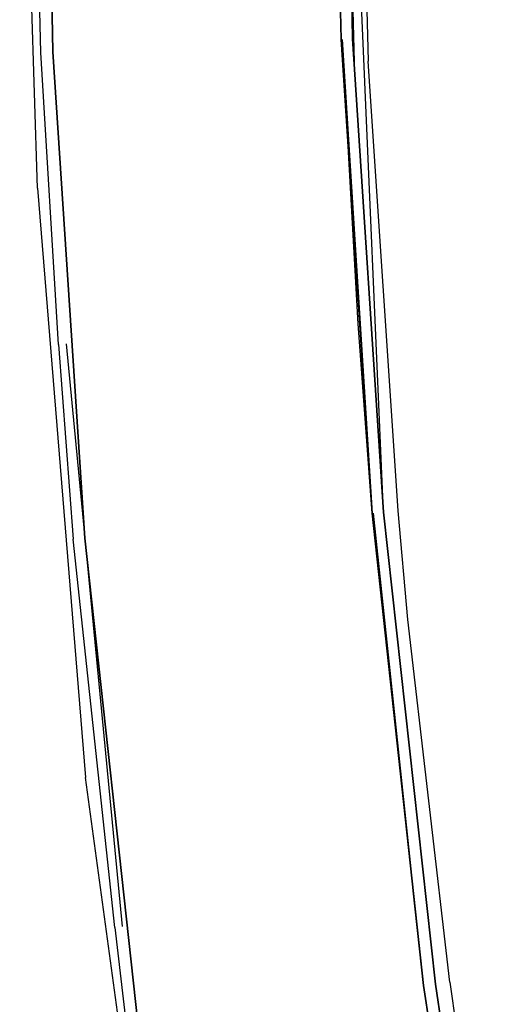
# Model space of a CAD drawing. Units: metres. Extents: x -806.58 to -805.29, y -803.78 to -803.17.
# Drawn here: x -806.58 to -806.52, y -803.64 to -803.53 of the extents above; entities that cross this region are included whole.
import ezdxf

# ---------------------------------------------------------------- set-up
doc = ezdxf.new("R2010")
doc.units = ezdxf.units.M
doc.header["$MEASUREMENT"] = 0
doc.layers.add('72_FRANKEN_PROSERIE_D2_ANY', color=7, linetype='Continuous')

# ---------------------------------------------------------------- blocks, each defined once
blk = doc.blocks.new('341eada9-46ec-4cdf-a263-c46e4ca9cda6')
for p, q in [((-0.64053, -0.0735), (-0.64261, -0.00386)), ((-0.60557, -0.01179), (-0.60471, -0.05598)), ((-0.60428, -0.01254), (-0.60318, -0.05867)), ((-0.5997, -0.11171), (-0.60403, -0.01259)), ((-0.60258, -0.01283), (-0.60153, -0.05855)), ((-0.64011, -0.05751), (-0.64102, -0.02302)), ((-0.60471, -0.05598), (-0.60562, -0.02241)), ((-0.60269, -0.08949), (-0.60458, -0.05598)), ((-0.60458, -0.05598), (-0.60104, -0.11183)), ((-0.5997, -0.11171), (-0.60336, -0.05592)), ((-0.63803, -0.09193), (-0.64011, -0.05751)), ((-0.5997, -0.11171), (-0.60318, -0.05867)), ((-0.59799, -0.11152), (-0.60153, -0.05855)), ((-0.64053, -0.0735), (-0.63486, -0.14296)), ((-0.60104, -0.11183), (-0.60269, -0.08949)), ((-0.63803, -0.09193), (-0.63632, -0.11488)), ((-0.63712, -0.09187), (-0.63492, -0.11476)), ((-0.595, -0.16749), (-0.60092, -0.11183)), ((-0.60092, -0.11183), (-0.59622, -0.15632)), ((-0.5997, -0.11171), (-0.5936, -0.16731)), ((-0.59683, -0.12434), (-0.59799, -0.11152)), ((-0.63492, -0.11476), (-0.63052, -0.16054)), ((-0.63138, -0.16066), (-0.63632, -0.11488)), ((-0.59189, -0.16707), (-0.59683, -0.12434)), ((-0.62546, -0.21199), (-0.63486, -0.14296)), ((-0.595, -0.16749), (-0.59622, -0.15632)), ((-0.63138, -0.16066), (-0.63004, -0.17207)), ((-0.59189, -0.16707), (-0.58871, -0.18971)), ((-0.58511, -0.22255), (-0.5936, -0.16731))]:
    blk.add_line(p, q)
at = {"color": 18, "true_color": 0x000000}
for p, q in [((-0.60567, -0.01177), (-0.60471, -0.05598)), ((-0.60471, -0.05598), (-0.60567, -0.01177)), ((-0.60431, -0.01253), (-0.60336, -0.05592)), ((-0.60336, -0.05592), (-0.60431, -0.01253)), ((-0.6387, -0.05745), (-0.63965, -0.01294)), ((-0.63965, -0.01294), (-0.6387, -0.05745)), ((-0.60471, -0.05598), (-0.60104, -0.11183)), ((-0.60104, -0.11183), (-0.60471, -0.05598)), ((-0.60336, -0.05592), (-0.5997, -0.11171)), ((-0.5997, -0.11171), (-0.60336, -0.05592)), ((-0.63492, -0.11476), (-0.6387, -0.05745)), ((-0.6387, -0.05745), (-0.63492, -0.11476)), ((-0.60104, -0.11183), (-0.595, -0.16749)), ((-0.595, -0.16749), (-0.60104, -0.11183)), ((-0.5997, -0.11171), (-0.5936, -0.16731)), ((-0.5936, -0.16731), (-0.5997, -0.11171)), ((-0.62869, -0.17189), (-0.63492, -0.11476)), ((-0.63492, -0.11476), (-0.62869, -0.17189)), ((-0.595, -0.16749), (-0.58646, -0.22279)), ((-0.58646, -0.22279), (-0.595, -0.16749)), ((-0.5936, -0.16731), (-0.58511, -0.22255)), ((-0.58511, -0.22255), (-0.5936, -0.16731))]:
    blk.add_line(p, q, dxfattribs=at)
blk = doc.blocks.new('af9df0fb-1b8c-4994-bc0a-af1fae8ba173')
at = {"layer": '72_FRANKEN_PROSERIE_D2_ANY'}
blk.add_blockref('341eada9-46ec-4cdf-a263-c46e4ca9cda6', (-805.93707, -803.47276), dxfattribs=at)
blk = doc.blocks.new('f6e1f5ec-b722-430e-8e8e-0b446f0281a9')
at = {"layer": '72_FRANKEN_PROSERIE_D2_ANY'}
blk.add_blockref('af9df0fb-1b8c-4994-bc0a-af1fae8ba173', (0, 0), dxfattribs=at)

msp = doc.modelspace()

# ---------------------------------------------------------------- block references
msp.add_blockref('f6e1f5ec-b722-430e-8e8e-0b446f0281a9', (0, 0))

doc.saveas('drawing.dxf')
